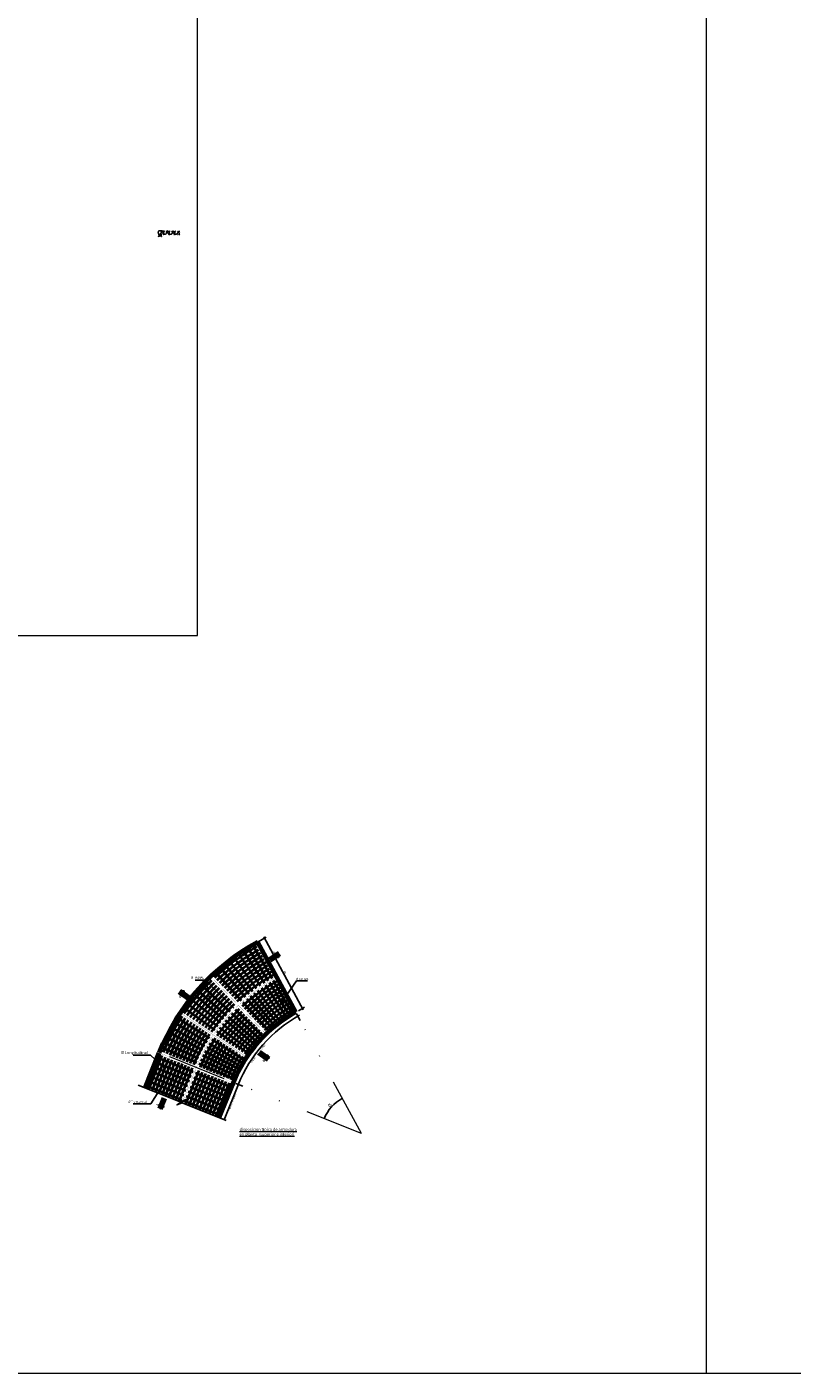
# Model space of a CAD drawing. Units: metres. Extents: x 753007 to 756858, y 8564189 to 8565175.
# Drawn here: x 753812 to 753918, y 8564827 to 8565012 of the extents above; entities that cross this region are included whole.
import ezdxf

# ---------------------------------------------------------------- set-up
doc = ezdxf.new("R2010")
doc.units = ezdxf.units.M
doc.header["$LTSCALE"] = 12.7
doc.header["$MEASUREMENT"] = 0
doc.linetypes.add('DIVIDE2', pattern=[15.875, 6.35, -3.175, 0, -3.175, 0, -3.175])
for name, color, linetype in [('01', 7, 'Continuous'), ('03', 3, 'Continuous'), ('ACOTADO', 8, 'Continuous'), ('EJE_TEXTO', 7, 'Continuous'), ('TEXTO', 7, 'Continuous')]:
    doc.layers.add(name, color=color, linetype=linetype)
for name, color, linetype, lineweight in [('ACHURADOS', 7, 'Continuous', 9), ('ARMADURA', 7, 'Continuous', 9), ('Hatch', 8, 'Continuous', 13), ('line de separacion', 1, 'Continuous', 40), ('sombreado ampliado', 64, 'Continuous', 18), ('TEXTO-EJES', 2, 'Continuous', 15), ('TEXTO-FINO', 7, 'Continuous', 13)]:
    doc.layers.add(name, color=color, linetype=linetype, lineweight=lineweight)
doc.styles.add('5mm', font='simplex', dxfattribs={"height": 2.5})
doc.styles.add('ARIAL', font='ARIAL.TTF')
doc.styles.add('ROMANS', font='romans.shx')
doc.styles.add('TEXTO-EJES', font='txt', dxfattribs={"height": 0.4})
doc.dimstyles.new('Copy of ESC 1-500', dxfattribs={"dimtxt": 0.03, "dimasz": 0.03, "dimexe": 0.02, "dimexo": 0.06, "dimgap": 0.03, "dimtad": 2, "dimzin": 4, "dimdsep": 46, "dimtxsty": 'ROMANS', "dimblk": 'ARCHTICK', "dimcen": 0.045, "dimdle": 0.03, "dimclrd": 8, "dimclre": 8, "dimclrt": 7, "dimadec": 0, "dimazin": 0, "dimtfac": 1, "dimtofl": 0, "dimtmove": 0, "dimatfit": 3, "dimldrblk": 'ARCHTICK', "dimfxl": 0, "dimtolj": 1, "dimtzin": 0, "dimarcsym": 0})
doc.dimstyles.new('ESC 1-50', dxfattribs={"dimtxt": 0.05, "dimasz": 0.05, "dimexe": 0.05, "dimexo": 0.12, "dimgap": 0.06, "dimtad": 2, "dimzin": 4, "dimdsep": 46, "dimtxsty": 'ROMANS', "dimblk": 'ARCHTICK', "dimcen": 0.09, "dimdle": 0.05, "dimclrd": 8, "dimclre": 8, "dimclrt": 7, "dimadec": 0, "dimazin": 0, "dimtfac": 1, "dimtofl": 0, "dimtmove": 0, "dimatfit": 3, "dimldrblk": 'ARCHTICK', "dimfxl": 0, "dimtolj": 1, "dimtzin": 0, "dimarcsym": 0})

# ---------------------------------------------------------------- blocks, each defined once
blk = doc.blocks.new('_ARCHTICK')
at = {"color": 0, "linetype": 'ByBlock', "const_width": 0.15}
blk.add_lwpolyline([(-0.5, -0.5), (0.5, 0.5)], dxfattribs=at)
blk = doc.blocks.new('*D75')
at = {"layer": 'ACOTADO', "color": 8, "lineweight": -2}
for p, q in [((753839.48, 8564861.64), (753841.46, 8564866.59)), ((753841.43, 8564866.55), (753841.49, 8564866.52)), ((753839.49, 8564861.69), (753839.55, 8564861.67))]:
    blk.add_line(p, q, dxfattribs=at)
at = {"layer": 'Defpoints', "color": 0}
for p in [(753841.32, 8564866.59), (753841.44, 8564866.54), (753839.38, 8564861.74)]:
    blk.add_point(p, dxfattribs=at)
at = {"layer": 'ACOTADO', "color": 8, "lineweight": -2, "xscale": 0.1, "yscale": 0.1, "zscale": 0.1}
for p, rotation in [((753841.44, 8564866.54), 68.21842337080068), ((753839.5, 8564861.69), 248.2184233708007)]:
    blk.add_blockref('_ARCHTICK', p, dxfattribs=dict(at, rotation=rotation))
at = {"layer": 'ACOTADO', "color": 7, "insert": (753840.61, 8564864.06), "char_height": 0.18, "attachment_point": 5, "rotation": 68.2184, "style": 'ROMANS'}
blk.add_mtext('\\A1;TRAMO EN TANGENTE', dxfattribs=at)
blk = doc.blocks.new('*D76')
at = {"layer": 'Defpoints', "color": 0, "linetype": 'Continuous'}
for p in [(753844.09, 8564886.13), (753830.77, 8564870.8), (753853.85, 8564862.94), (753858.38, 8564859.76), (753858.38, 8564859.76)]:
    blk.add_point(p, dxfattribs=at)
at = {"layer": 'TEXTO-FINO', "color": 8, "linetype": 'Continuous', "lineweight": -2}
blk.add_arc((753858.38, 8564859.76), 5.54, 118.4642, 158.2102, dxfattribs=at)
at = {"layer": 'TEXTO-FINO', "color": 8, "linetype": 'Continuous', "lineweight": -2, "xscale": 0.03, "yscale": 0.03, "zscale": 0.03}
for p, rotation in [((753855.74, 8564864.63), 28.46417535209652), ((753853.24, 8564861.81), 248.2102392295804)]:
    blk.add_blockref('_ARCHTICK', p, dxfattribs=dict(at, rotation=rotation))
at = {"layer": 'TEXTO-FINO', "color": 7, "linetype": 'Continuous', "insert": (753854.04, 8564863.63), "char_height": 0.5, "attachment_point": 5, "rotation": 48.3372, "style": 'ROMANS'}
blk.add_mtext('\\A1;%%C', dxfattribs=at)

msp = doc.modelspace()

# ---------------------------------------------------------------- hatches: boundary and pattern name
at = {"layer": 'Hatch'}
h = msp.add_hatch(dxfattribs=at)
h.set_pattern_fill('GRAVEL', color=256, scale=0.03, style=0)
h.set_pattern_definition([(228.0128, (753830.92895, 8564988.01444), (-6.0960052, -6.8580084), [0.102516, -10.14915]), (184.9697, (753830.86037, 8564987.93824), (9.1440148, 0.76199462), [0.175922, -17.4162]), (132.5104, (753830.68511, 8564987.923), (7.61999446, -8.3820082), [0.124045, -12.28041]), (267.2737, (753830.38793, 8564987.7325), (0.7619967, 15.2399951), [0.160201, -15.85992]), (292.8337, (753830.38031, 8564987.57248), (-3.81001082, 9.1440052), [0.15709, -15.55194]), (357.2737, (753830.44127, 8564987.4277), (-15.2399951, 0.7619967), [0.160201, -15.85992]), (37.6942, (753830.601289, 8564987.42008), (-9.90600626, -7.6199932), [0.211858, -20.97393]), (72.2553, (753830.76893, 8564987.54962), (5.33401067, 16.76400486), [0.200016, -19.80159]), (121.4296, (753830.82989, 8564987.74012), (-6.09600157, 9.90598835), [0.160744, -15.91365]), (175.2364, (753830.74607, 8564987.87728), (8.3819934, -0.76199285), [0.183514, -8.99217]), (222.3974, (753830.563189, 8564987.89252), (-9.14400028, -8.3819891), [0.237323, -23.49504]), (138.8141, (753831.14231, 8564987.72488), (-5.3339966, 4.571993), [0.081, -8.01918]), (171.4692, (753831.08135, 8564987.77822), (9.90598488, -1.52400384), [0.154105, -15.25638]), (225, (753830.92895, 8564987.8011), (-1e-16, -0.762), [0.10776, -0.96987]), (203.1986, (753830.87561, 8564987.89252), (3.8100128, 1.5240067), [0.05803, -5.74518]), (291.8014, (753830.82227, 8564987.86966), (-0.7620005, 2.2860015), [0.08207, -4.02144]), (30.9638, (753830.85275, 8564987.79346), (2.2859976, 1.5240012), [0.133296, -4.30989]), (161.565, (753830.96705, 8564987.86204), (1.524001, -0.761999), [0.096386, -2.31327]), (16.3895, (753830.38031, 8564987.86966), (7.6200042, 2.28599524), [0.135026, -13.36764]), (70.3462, (753830.50985, 8564987.90776), (-3.0479915, -8.38198815), [0.11328, -11.21466]), (293.1986, (753830.96705, 8564988.01444), (-1.5240067, 3.8100128), [0.116064, -5.68716]), (343.6105, (753831.01277, 8564987.90776), (-7.6200042, 2.28599524), [0.135026, -13.36764]), (339.444, (753830.38031, 8564987.39722), (-3.8100047, 1.5239982), [0.13021, -6.38031]), (294.7751, (753830.50223, 8564987.3515), (-3.8099911, 8.3819961), [0.1091, -10.80108]), (66.8014, (753830.97467, 8564987.25244), (1.5240067, 3.8100128), [0.116064, -5.68716]), (17.354, (753831.02039, 8564987.35912), (-9.90600053, -3.0479954), [0.127735, -12.64572]), (69.444, (753830.60129, 8564987.25244), (-1.5239982, -3.8100047), [0.065105, -6.44544]), (101.31, (753830.92895, 8564987.25244), (-0.761996, 3.04799), [0.038854, -3.8466]), (165.964, (753830.92133, 8564987.29054), (2.2860016, -0.761999), [0.15709, -2.984715]), (186.009, (753830.76893, 8564987.32864), (7.61998876, 0.76199822), [0.14558, -14.41242]), (303.69, (753830.85275, 8564987.72488), (-0.762, 1.5239985), [0.1099, -2.637534]), (353.1572, (753830.91371, 8564987.63344), (12.95400536, -1.52400683), [0.191867, -18.9948]), (60.9454, (753831.10421, 8564987.61058), (-3.0479929, -5.3339873), [0.078452, -7.76682]), (90, (753831.1423, 8564987.67916), (-0.762, 0.762), [0.04572, -0.71628]), (120.2564, (753830.75369, 8564987.3515), (3.04799354, -5.3339973), [0.10586, -10.48017]), (48.0128, (753830.70035, 8564987.44294), (6.0960052, 6.8580084), [0.205033, -10.04664]), (0, (753830.8375, 8564987.59534), (0.762, 0.762), [0.19812, -0.56388]), (325.3048, (753831.03563, 8564987.59534), (-7.6199868, 5.3340005), [0.120483, -11.92779]), (254.0546, (753831.13469, 8564987.52676), (-0.762002, -3.0480073), [0.11095, -5.43651]), (207.646, (753831.10421, 8564987.42008), (-14.47799491, -7.6200048), [0.180644, -17.88375]), (175.4261, (753830.94419, 8564987.33626), (-9.90600228, 0.76199631), [0.191109, -18.91974]), (175.4261, (753830.94419, 8564987.33626), (-9.90600228, 0.76199631), [0.191109, -18.91974])])
h.paths.add_polyline_path([(753830.88, 8564983.295), (753830.88, 8564983.585), (753833.38, 8564983.535), (753833.38, 8564984.035), (753830.38, 8564984.095), (753830.38, 8564983.295)])
at = {"layer": 'sombreado ampliado'}
for points in [[(753847.107, 8564884.423), (753846.928, 8564883.946), (753846.383, 8564883.961)], [(753834.122, 8564878.925), (753833.96, 8564879.408), (753833.413, 8564879.411)], [(753844.959, 8564870.606), (753845.469, 8564870.615), (753845.655, 8564870.101)], [(753831.067, 8564863.913), (753831.182, 8564863.416), (753830.718, 8564863.127)]]:
    msp.add_hatch(color=256, dxfattribs=at).paths.add_polyline_path(points)

# ---------------------------------------------------------------- linework, layer by layer
at = {"color": 8}
for p, q in [((753827.66, 8564866.41), (753833.406, 8564864.118)), ((753833.712, 8564863.996), (753839.764, 8564861.582))]:
    msp.add_line(p, q, dxfattribs=at)
msp.add_lwpolyline([(753833.406, 8564864.118), (753834.268, 8564864.438), (753832.972, 8564863.707), (753833.712, 8564863.996)], dxfattribs=at)
at = {"layer": '01'}
for points in [[(753837.506, 8564877.986), (753836.985, 8564880.899), (753835.484, 8564880.899)], [(753847.166, 8564877.521), (753849.446, 8564880.793), (753850.947, 8564880.793)], [(753831.28, 8564868.752), (753829.361, 8564870.552), (753826.949, 8564870.552)], [(753831.281, 8564866.862), (753829.379, 8564863.861), (753826.967, 8564863.861)]]:
    msp.add_lwpolyline(points, dxfattribs=at)
at = {"layer": '03'}
for points in [[(753837.509, 8564878.227), (753837.506, 8564877.986), (753837.42, 8564878.203)], [(753847.268, 8564877.739), (753847.166, 8564877.521), (753847.337, 8564877.679)], [(753831.141, 8564868.949), (753831.28, 8564868.752), (753831.084, 8564868.878)], [(753831.119, 8564866.684), (753831.281, 8564866.862), (753831.2, 8564866.643)]]:
    msp.add_lwpolyline(points, dxfattribs=at)
at = {"layer": 'ACHURADOS'}
msp.add_line((753006.589, 8564826.784), (754732.885, 8564826.784), dxfattribs=at)
at = {"layer": 'ACOTADO', "linetype": 'Continuous'}
for p, q in [((753845.265, 8564886.808), (753844.148, 8564886.171)), ((753850.525, 8564877.16), (753849.681, 8564876.674)), ((753849.948, 8564875.342), (753849.44, 8564876.242)), ((753842.057, 8564866.297), (753841.097, 8564866.68)), ((753839.764, 8564861.582), (753838.804, 8564861.965))]:
    msp.add_line(p, q, dxfattribs=at)
at = {"layer": 'ACOTADO'}
msp.add_line((753850.362, 8564876.816), (753844.917, 8564886.859), dxfattribs=at)
at = {"layer": 'ACOTADO', "linetype": 'Continuous', "const_width": 0.02}
for points in [[(753845.03, 8564886.739), (753845.011, 8564886.599)], [(753850.268, 8564877.077), (753850.249, 8564876.937)], [(753849.639, 8564875.978), (753849.619, 8564875.837)]]:
    msp.add_lwpolyline(points, dxfattribs=at)
at = {"layer": 'ACOTADO'}
msp.add_arc((753859.059, 8564859.43), 19, 118.96447, 158.21024, dxfattribs=at)
at = {"layer": 'ARMADURA', "color": 1, "linetype": 'DIVIDE2', "lineweight": 15, "ltscale": 0.1}
for q in [(753844.088, 8564886.128), (753830.769, 8564870.798)]:
    msp.add_line((753858.383, 8564859.759), q, dxfattribs=at)
at = {"layer": 'ARMADURA', "color": 4, "lineweight": 40}
for p, q in [((753843.935, 8564879.723), (753840.946, 8564883.851)), ((753844.472, 8564880.103), (753841.602, 8564884.355)), ((753845.002, 8564880.457), (753842.221, 8564884.761)), ((753845.537, 8564880.797), (753842.874, 8564885.161)), ((753846.065, 8564881.115), (753843.517, 8564885.537)), ((753841.865, 8564878.058), (753838.424, 8564881.866)), ((753842.412, 8564878.532), (753839.119, 8564882.403)), ((753842.909, 8564878.941), (753839.663, 8564882.963)), ((753843.431, 8564879.349), (753840.349, 8564883.387)), ((753847.941, 8564875.915), (753845.164, 8564880.208)), ((753848.36, 8564876.178), (753845.691, 8564880.548)), ((753848.775, 8564876.424), (753846.211, 8564880.866)), ((753839.383, 8564875.524), (753835.52, 8564878.784)), ((753839.795, 8564875.995), (753835.988, 8564879.307)), ((753840.308, 8564876.55), (753836.597, 8564879.991)), ((753845.919, 8564874.411), (753842.618, 8564878.29)), ((753846.305, 8564874.731), (753843.105, 8564878.697)), ((753846.713, 8564875.051), (753843.619, 8564879.103)), ((753847.106, 8564875.343), (753844.114, 8564879.476)), ((753847.526, 8564875.639), (753844.643, 8564879.855)), ((753838.21, 8564874.021), (753834.091, 8564876.932)), ((753838.583, 8564874.527), (753834.537, 8564877.549)), ((753838.975, 8564875.029), (753835.019, 8564878.131)), ((753844.289, 8564872.851), (753840.55, 8564876.32)), ((753844.672, 8564873.252), (753841.038, 8564876.824)), ((753844.672, 8564873.252), (753841.038, 8564876.824)), ((753845.493, 8564874.038), (753842.079, 8564877.818)), ((753837.129, 8564872.368), (753832.869, 8564874.943)), ((753837.47, 8564872.925), (753833.253, 8564875.575)), ((753843.267, 8564871.656), (753839.241, 8564874.82)), ((753843.593, 8564872.059), (753839.66, 8564875.326)), ((753843.928, 8564872.451), (753840.089, 8564875.817)), ((753836.219, 8564870.681), (753831.708, 8564872.905)), ((753836.508, 8564871.255), (753832.058, 8564873.593)), ((753836.812, 8564871.817), (753832.424, 8564874.27)), ((753842.105, 8564870.009), (753837.768, 8564872.736)), ((753842.677, 8564870.866), (753838.479, 8564873.831)), ((753842.965, 8564871.262), (753838.851, 8564874.326)), ((753835.694, 8564869.523), (753831.066, 8564871.514)), ((753835.94, 8564870.087), (753831.368, 8564872.192)), ((753841.356, 8564868.708), (753836.824, 8564871.089)), ((753841.593, 8564869.146), (753837.123, 8564871.644)), ((753841.839, 8564869.574), (753837.433, 8564872.187)), ((753841.839, 8564869.574), (753837.433, 8564872.187)), ((753830.898, 8564870.494), (753829.048, 8564865.856)), ((753831.361, 8564870.306), (753829.513, 8564865.672)), ((753831.825, 8564870.118), (753829.977, 8564865.486)), ((753830.256, 8564869.511), (753834.953, 8564867.636)), ((753832.288, 8564869.93), (753830.442, 8564865.301)), ((753830.513, 8564870.155), (753835.204, 8564868.284)), ((753832.752, 8564869.743), (753830.906, 8564865.115)), ((753833.215, 8564869.555), (753831.37, 8564864.93)), ((753833.678, 8564869.367), (753831.834, 8564864.744)), ((753834.142, 8564869.18), (753832.299, 8564864.559)), ((753834.605, 8564868.992), (753832.763, 8564864.373)), ((753840.714, 8564867.363), (753836.024, 8564869.381)), ((753840.91, 8564867.802), (753836.266, 8564869.938)), ((753841.129, 8564868.263), (753836.541, 8564870.524)), ((753829.485, 8564867.578), (753834.181, 8564865.707)), ((753829.742, 8564868.222), (753834.441, 8564866.348)), ((753829.999, 8564868.867), (753834.703, 8564866.993)), ((753835.069, 8564868.804), (753833.228, 8564864.19)), ((753835.996, 8564868.429), (753834.157, 8564863.819)), ((753836.459, 8564868.241), (753834.621, 8564863.634)), ((753836.923, 8564868.054), (753835.086, 8564863.449)), ((753835.286, 8564867.505), (753840.011, 8564865.62)), ((753835.537, 8564868.151), (753840.268, 8564866.264)), ((753837.386, 8564867.866), (753835.55, 8564863.264)), ((753837.849, 8564867.678), (753836.015, 8564863.078)), ((753838.313, 8564867.491), (753836.479, 8564862.893)), ((753838.776, 8564867.303), (753836.942, 8564862.703)), ((753839.24, 8564867.115), (753837.406, 8564862.517)), ((753828.96, 8564866.286), (753833.656, 8564864.414)), ((753829.219, 8564866.938), (753833.915, 8564865.066)), ((753834.513, 8564865.573), (753839.241, 8564863.687)), ((753834.774, 8564866.215), (753839.498, 8564864.331)), ((753835.035, 8564866.858), (753839.755, 8564864.975)), ((753839.703, 8564866.928), (753837.87, 8564862.332)), ((753840.167, 8564866.74), (753838.334, 8564862.146)), ((753833.991, 8564864.287), (753838.727, 8564862.398)), ((753834.247, 8564864.932), (753838.984, 8564863.043))]:
    msp.add_line(p, q, dxfattribs=at)
at = {"layer": 'ARMADURA', "color": 4}
msp.add_line((753840.802, 8564877.056), (753837.164, 8564880.635), dxfattribs=at)
at = {"layer": 'ARMADURA', "color": 4, "lineweight": 40}
for centre, radius, start, end in [((753858.381, 8564859.763), 29.503, 119.22446, 133.36858), ((753858.381, 8564859.763), 29.003, 119.22427, 133.36082), ((753858.381, 8564859.763), 28.503, 119.22406, 133.35279), ((753858.381, 8564859.763), 28.003, 119.22385, 133.34447), ((753858.381, 8564859.763), 27.503, 119.22364, 133.33585), ((753858.381, 8564859.763), 27.003, 119.22341, 133.32691), ((753858.381, 8564859.763), 26.503, 119.22318, 133.31764), ((753858.381, 8564859.763), 26.003, 119.22293, 133.308), ((753858.381, 8564859.763), 25.503, 119.22268, 133.29799), ((753858.368, 8564859.775), 29.485, 134.37906, 145.95054), ((753858.381, 8564859.763), 29.003, 134.39056, 145.93882), ((753858.381, 8564859.763), 28.503, 134.40059, 145.93219), ((753858.381, 8564859.763), 25.003, 119.22242, 133.28758), ((753858.381, 8564859.763), 24.003, 119.22186, 133.26545), ((753858.381, 8564859.763), 23.503, 119.22156, 133.25369), ((753858.381, 8564859.763), 28.003, 134.41099, 145.92532), ((753858.381, 8564859.763), 27.503, 134.42175, 145.9182), ((753858.381, 8564859.763), 27.003, 134.43292, 145.91081), ((753858.381, 8564859.763), 26.503, 134.44451, 145.90315), ((753858.381, 8564859.763), 26.003, 134.45655, 145.89519), ((753858.381, 8564859.763), 23.003, 119.22125, 133.24141), ((753858.381, 8564859.763), 22.503, 119.22093, 133.22858), ((753858.381, 8564859.763), 22.003, 119.22059, 133.21517), ((753858.381, 8564859.763), 21.503, 119.22024, 133.20114), ((753858.381, 8564859.763), 25.503, 134.46905, 145.88692), ((753858.381, 8564859.763), 25.003, 134.48206, 145.87832), ((753858.381, 8564859.763), 24.003, 134.5097, 145.86005), ((753858.381, 8564859.763), 23.503, 134.5244, 145.85033), ((753858.381, 8564859.763), 21.003, 119.21986, 133.18644), ((753858.381, 8564859.763), 20.503, 119.21948, 133.17102), ((753858.381, 8564859.763), 20.003, 119.21907, 133.15483), ((753858.381, 8564859.763), 19.503, 119.21864, 133.13781), ((753858.381, 8564859.763), 29.503, 146.73988, 157.80139), ((753858.381, 8564859.763), 29.003, 146.74717, 157.79876), ((753858.381, 8564859.763), 28.503, 146.75472, 157.79605), ((753858.381, 8564859.763), 28.003, 146.76254, 157.79324), ((753858.381, 8564859.763), 27.503, 146.77064, 157.79033), ((753858.381, 8564859.763), 27.003, 146.77904, 157.78731), ((753858.381, 8564859.763), 23.003, 134.53975, 145.84019), ((753858.381, 8564859.763), 22.503, 134.55577, 145.82959), ((753858.381, 8564859.763), 22.003, 134.57252, 145.81852), ((753858.381, 8564859.763), 21.503, 134.59005, 145.80693), ((753858.381, 8564859.763), 21.003, 134.60842, 145.79478), ((753858.381, 8564859.763), 26.503, 146.78775, 157.78417), ((753858.381, 8564859.763), 26.003, 146.79681, 157.78092), ((753858.381, 8564859.763), 25.503, 146.80621, 157.77753), ((753858.381, 8564859.763), 25.003, 146.816, 157.77402), ((753858.381, 8564859.763), 24.003, 146.83679, 157.76654), ((753858.381, 8564859.763), 23.503, 146.84785, 157.76256), ((753858.381, 8564859.763), 20.503, 134.62768, 145.78205), ((753858.381, 8564859.763), 20.003, 134.6479, 145.76868), ((753858.381, 8564859.763), 19.503, 134.66916, 145.75462), ((753858.381, 8564859.763), 23.003, 146.85939, 157.75841), ((753858.381, 8564859.763), 22.503, 146.87144, 157.75408), ((753858.381, 8564859.763), 22.003, 146.88404, 157.74955), ((753858.381, 8564859.763), 21.503, 146.89723, 157.74481), ((753858.381, 8564859.763), 21.003, 146.91104, 157.73984), ((753858.381, 8564859.763), 20.503, 146.92553, 157.73463), ((753858.381, 8564859.763), 20.003, 146.94074, 157.72916), ((753858.381, 8564859.763), 19.503, 146.95673, 157.72341)]:
    msp.add_arc(centre, radius, start, end, dxfattribs=at)
at = {"layer": 'Hatch', "color": 160, "lineweight": 70}
for p, q in [((753849.326, 8564876.466), (753844.088, 8564886.128)), ((753828.593, 8564866.038), (753830.535, 8564870.893)), ((753840.739, 8564866.816), (753838.804, 8564861.965))]:
    msp.add_line(p, q, dxfattribs=at)
at = {"layer": 'Hatch'}
msp.add_lwpolyline([(753198.37, 8564826.784), (753905.834, 8564826.784), (753905.834, 8565174.909), (753198.37, 8565174.909)], close=True, dxfattribs=at)
at = {"layer": 'Hatch', "color": 160, "lineweight": 70}
for centre, radius, start in [((753858.391, 8564859.757), 30, 118.47534), ((753858.381, 8564859.763), 19, 118.46392)]:
    msp.add_arc(centre, radius, start, 158.21024, dxfattribs=at)
at = {"layer": 'line de separacion', "linetype": 'Continuous', "const_width": 0.02}
msp.add_lwpolyline([(753833.696, 8564864.005), (753834.88, 8564866.922), (753835.634, 8564868.862, -0.0905762), (753839.972, 8564875.923, -0.0793404), (753846.422, 8564881.148, -0.1527517)], format="xyb", dxfattribs=at)
for points in [[(753845.067, 8564873.642), (753837.784, 8564881.233)], [(753845.067, 8564873.642), (753837.784, 8564881.233)], [(753842.383, 8564870.438), (753833.621, 8564876.278)], [(753840.506, 8564866.855), (753830.769, 8564870.798)]]:
    msp.add_lwpolyline(points, dxfattribs=at)
at = {"layer": 'sombreado ampliado', "color": 5, "lineweight": 100}
for p, q in [((753847.063, 8564884.549), (753845.735, 8564883.692)), ((753834.634, 8564878.409), (753833.337, 8564879.313)), ((753844.302, 8564870.916), (753845.588, 8564869.996)), ((753831.235, 8564864.62), (753830.601, 8564863.172))]:
    msp.add_line(p, q, dxfattribs=at)
at = {"layer": 'sombreado ampliado'}
msp.add_lwpolyline([(753835.808, 8565088.382), (753647.436, 8565088.382), (753647.436, 8564928.349), (753835.808, 8564928.349)], close=True, dxfattribs=at)
at = {"layer": 'sombreado ampliado', "color": 7}
for points in [[(753847.107, 8564884.423), (753846.928, 8564883.946), (753846.383, 8564883.961), (753847.107, 8564884.423)], [(753834.122, 8564878.925), (753833.96, 8564879.408), (753833.413, 8564879.411), (753834.122, 8564878.925)], [(753844.959, 8564870.606), (753845.469, 8564870.615), (753845.655, 8564870.101), (753844.959, 8564870.606)], [(753831.067, 8564863.913), (753831.182, 8564863.416), (753830.718, 8564863.127), (753831.067, 8564863.913)]]:
    msp.add_lwpolyline(points, dxfattribs=at)

# ---------------------------------------------------------------- texts
at = {"layer": 'ACOTADO', "style": '5mm'}
for s, height, rotation, p in [('a', 0.403, 24.31367, (753847.77, 8564881.75)), (' EN ', 0.189, 57.303, (753844.081, 8564870.484)), ('CURVA', 0.189, 49.38363, (753844.662, 8564871.327)), ('TRAMO ', 0.189, 56.69408, (753843.317, 8564869.465))]:
    msp.add_text(s, height=height, rotation=rotation, dxfattribs=at).set_placement(p)
at = {"layer": 'EJE_TEXTO', "color": 7, "style": 'ARIAL'}
for s, rotation, p in [('A', 36.00914, (753846.395, 8564884.344)), ('B', 142.00709, (753833.767, 8564878.751)), ('B', 147.57016, (753845.294, 8564869.972)), ('A', 69.5182, (753830.517, 8564863.453))]:
    msp.add_text(s, height=0.469, rotation=rotation, dxfattribs=at).set_placement(p)
at = {"layer": 'TEXTO', "style": '5mm'}
for s, height, p in [('%%C RADIAL', 0.3, (753834.915, 8564881.093)), ('%%C CURVA', 0.3, (753849.353, 8564880.907)), ('%%C Longitudinal', 0.39231, (753825.283, 8564870.723)), ('%%C Transversal', 0.3, (753826.276, 8564863.993))]:
    msp.add_text(s, height=height, dxfattribs=at).set_placement(p)
at = {"layer": 'TEXTO-EJES', "color": 1, "insert": (753841.584, 8564860.537), "char_height": 0.4, "width": 13.67481, "attachment_point": 1, "style": 'TEXTO-EJES'}
msp.add_mtext('\\pi0.0297;{\\fBankGothic Md BT|b0|i0|c0|p34;\\Ldisposicion tipica de armadura \\P\\pi0;en planta  (superior e inferior)}', dxfattribs=at)

# ---------------------------------------------------------------- dimensions: what is measured, and where the dimension line sits
at = {"layer": 'ACOTADO'}
dim = msp.add_aligned_dim(p1=(753839.378, 8564861.736), p2=(753841.318, 8564866.592), distance=-0.132, text='TRAMO EN TANGENTE', dimstyle='ESC 1-50', override={"dimtxt": 0.18, "dimasz": 0.1}, dxfattribs=at)
dim.commit()
dim.dimension.update_dxf_attribs({"geometry": '*D75', "text_midpoint": (753840.61, 8564864.059)})
at = {"layer": 'TEXTO-FINO', "linetype": 'Continuous'}
dim = msp.add_angular_dim_2l(base=(753853.85, 8564862.938), line1=((753858.383, 8564859.759), (753844.088, 8564886.128)), line2=((753858.383, 8564859.759), (753830.769, 8564870.798)), text='%%C', dimstyle='Copy of ESC 1-500', override={"dimtxt": 0.5}, dxfattribs=at)
dim.commit()
dim.dimension.update_dxf_attribs({"geometry": '*D76', "text_midpoint": (753854.038, 8564863.626)})

doc.saveas('drawing.dxf')
